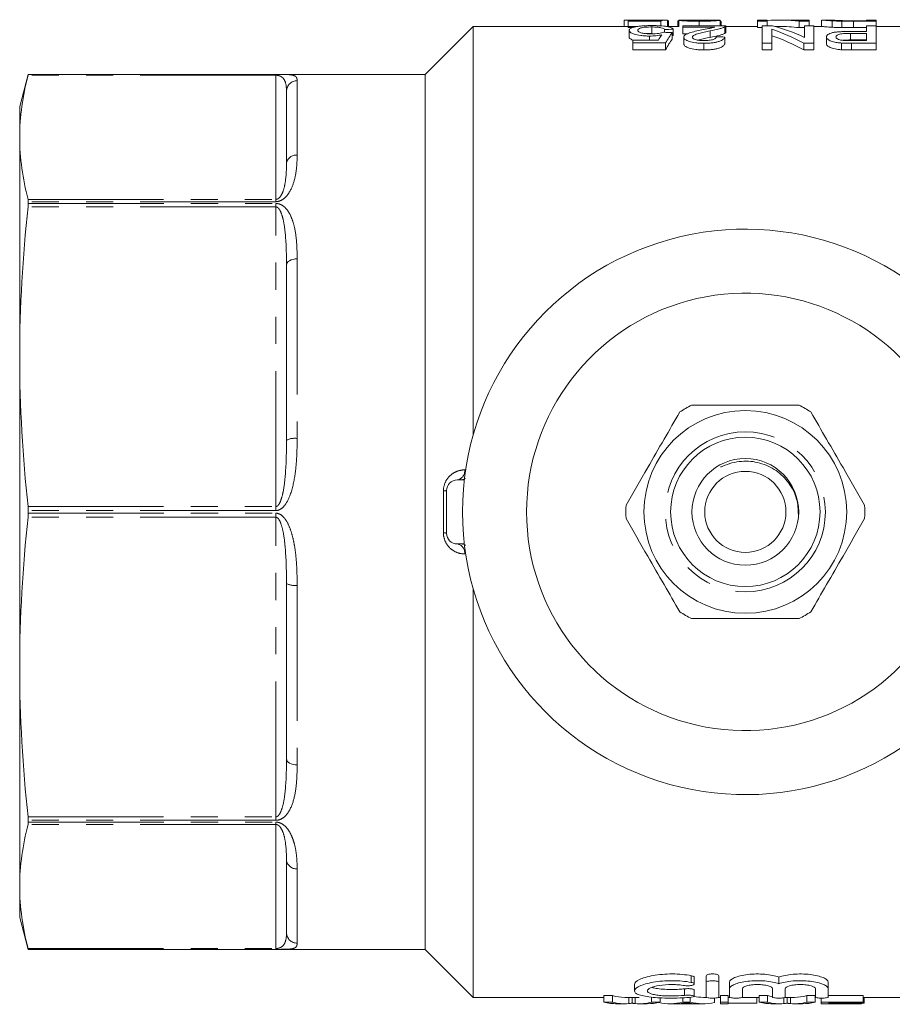
# Model space of a CAD drawing. Units: millimetres. Extents: x 136 to 270, y 87 to 264.
# Drawn here: x 136 to 177, y 88 to 134 of the extents above; entities that cross this region are included whole.
import ezdxf

# ---------------------------------------------------------------- set-up
doc = ezdxf.new("R2010")
doc.units = ezdxf.units.MM
doc.linetypes.add('PHANTOM', pattern=[12.7, 6.35, -1.27, 1.27, -1.27, 1.27, -1.27])

msp = doc.modelspace()

# ---------------------------------------------------------------- linework, layer by layer
at = {"color": 7, "linetype": 'Continuous', "lineweight": 15}
for p, q in [((157.659, 133.44), (155.409, 131.19)), ((164.919, 133.44), (157.659, 133.44)), ((157.659, 114.296), (157.659, 133.44)), ((164.739, 133.73), (164.739, 133.44)), ((166.111, 133.713), (164.919, 133.713)), ((164.919, 133.713), (164.919, 133.686)), ((164.919, 133.686), (166.444, 133.686)), ((164.919, 133.686), (164.919, 133.386)), ((165.123, 133.386), (164.919, 133.386)), ((165.534, 133.74), (164.935, 133.74)), ((165.691, 133.736), (165.691, 133.713)), ((166.025, 133.415), (166.025, 133.11)), ((166.719, 133.74), (166.045, 133.74)), ((166.444, 133.686), (166.444, 133.467)), ((167.297, 133.44), (166.719, 133.44)), ((166.758, 133.739), (166.758, 133.44)), ((166.803, 133.721), (166.803, 133.44)), ((167.252, 133.695), (167.297, 133.695)), ((167.252, 133.695), (167.252, 133.44)), ((167.297, 133.731), (167.297, 133.431)), ((167.476, 133.473), (167.476, 133.399)), ((169.496, 133.473), (167.476, 133.473)), ((167.476, 133.399), (168.974, 133.399)), ((167.476, 133.399), (167.476, 133.095)), ((167.994, 133.74), (167.497, 133.74)), ((168.242, 133.683), (168.242, 133.473)), ((169.226, 133.731), (169.226, 133.473)), ((169.231, 133.686), (169.231, 133.473)), ((169.271, 133.473), (169.271, 133.665)), ((169.456, 133.423), (169.456, 133.119)), ((169.496, 133.164), (169.496, 133.468)), ((170.976, 133.44), (169.496, 133.44)), ((171.425, 133.74), (170.976, 133.74)), ((170.976, 133.74), (170.976, 133.683)), ((170.976, 133.683), (171.425, 133.683)), ((170.976, 133.683), (170.976, 133.383)), ((171.201, 133.383), (170.976, 133.383)), ((171.201, 133.473), (171.201, 132.651)), ((171.675, 133.473), (171.201, 133.473)), ((171.425, 133.683), (171.425, 133.74)), ((171.425, 133.683), (171.425, 133.473)), ((171.987, 133.44), (171.795, 133.44)), ((172.545, 133.74), (171.987, 133.74)), ((172.925, 133.683), (172.925, 133.383)), ((172.925, 133.683), (173.399, 133.683)), ((173.175, 133.383), (172.925, 133.383)), ((173.399, 133.74), (172.951, 133.74)), ((172.951, 133.74), (172.951, 133.729)), ((173.175, 133.473), (173.175, 132.923)), ((173.624, 133.473), (173.175, 133.473)), ((173.399, 133.683), (173.399, 133.74)), ((173.399, 133.683), (173.399, 133.473)), ((173.624, 132.651), (173.624, 133.473)), ((173.99, 133.44), (173.624, 133.44)), ((173.983, 133.74), (173.983, 133.44)), ((174.437, 133.74), (173.989, 133.74)), ((174.47, 133.702), (174.47, 133.402)), ((174.924, 133.687), (174.924, 133.386)), ((176.092, 133.708), (175.466, 133.708)), ((175.475, 133.683), (175.475, 133.383)), ((175.475, 133.683), (176.54, 133.683)), ((176.092, 133.383), (175.475, 133.383)), ((176.54, 133.74), (176.092, 133.74)), ((176.092, 133.74), (176.092, 133.708)), ((176.092, 133.473), (176.092, 133.205)), ((176.54, 133.473), (176.092, 133.473)), ((176.54, 133.683), (176.54, 133.74)), ((176.54, 133.683), (176.54, 133.473)), ((176.54, 132.651), (176.54, 133.473)), ((178.909, 133.44), (176.54, 133.44)), ((164.963, 133.256), (164.963, 132.949)), ((165.916, 132.99), (165.916, 132.803)), ((166.624, 133.299), (166.624, 133.164)), ((166.983, 133.155), (166.983, 132.847)), ((167.028, 133.308), (167.028, 133.002)), ((167.707, 133.095), (167.476, 133.095)), ((167.521, 132.936), (167.521, 132.625)), ((168.757, 133.232), (168.757, 132.925)), ((169.451, 132.942), (169.451, 132.631)), ((171.649, 132.651), (171.649, 133.313)), ((174.207, 132.947), (174.207, 132.636)), ((176.092, 133.205), (175.325, 133.205)), ((175.341, 133.113), (176.092, 133.113)), ((175.341, 133.113), (175.341, 132.805)), ((176.092, 133.113), (176.092, 132.776)), ((165.143, 132.803), (165.143, 132.666)), ((166.336, 132.803), (165.143, 132.803)), ((165.143, 132.666), (166.669, 132.666)), ((165.143, 132.666), (165.143, 132.351)), ((166.669, 132.666), (166.669, 132.351)), ((168.466, 132.651), (168.466, 132.336)), ((171.201, 132.651), (171.649, 132.651)), ((171.201, 132.651), (171.201, 132.336)), ((171.649, 132.651), (171.649, 132.336)), ((173.15, 132.651), (173.624, 132.651)), ((173.15, 132.651), (173.15, 132.336)), ((173.624, 132.651), (173.624, 132.336)), ((174.922, 132.662), (174.922, 132.347)), ((176.092, 132.805), (175.341, 132.805)), ((176.092, 132.776), (175.349, 132.776)), ((175.387, 132.651), (176.54, 132.651)), ((175.387, 132.651), (175.387, 132.336)), ((176.54, 132.651), (176.54, 132.336)), ((166.669, 132.351), (165.143, 132.351)), ((171.649, 132.336), (171.201, 132.336)), ((173.624, 132.336), (173.15, 132.336)), ((176.54, 132.336), (175.387, 132.336)), ((136.811, 131.19), (136.409, 129.69)), ((148.395, 131.19), (136.811, 131.19)), ((136.811, 131.19), (136.811, 131.19)), ((148.411, 131.19), (148.395, 131.19)), ((148.434, 131.191), (148.409, 131.191)), ((155.409, 131.19), (148.411, 131.19)), ((155.409, 90.19), (155.409, 131.19)), ((148.909, 127.005), (148.909, 130.406)), ((136.409, 129.69), (136.409, 128.244)), ((136.409, 128.244), (136.409, 117.961)), ((136.811, 125.143), (136.811, 125.228)), ((148.909, 114.047), (148.909, 122.258)), ((136.409, 117.961), (136.409, 103.419)), ((157.245, 112.19), (156.909, 112.19)), ((156.409, 109.69), (156.409, 111.69)), ((136.811, 110.63), (136.811, 110.75)), ((157.245, 109.19), (156.909, 109.19)), ((148.909, 99.122), (148.909, 107.333)), ((157.659, 87.94), (157.659, 107.084)), ((136.409, 103.419), (136.409, 93.136)), ((136.811, 96.152), (136.811, 96.237)), ((148.909, 90.974), (148.909, 94.375)), ((136.409, 93.136), (136.409, 91.69)), ((136.409, 91.69), (136.811, 90.19)), ((136.811, 90.19), (148.395, 90.19)), ((136.811, 90.19), (136.811, 90.19)), ((148.395, 90.19), (148.411, 90.19)), ((148.411, 90.19), (155.409, 90.19)), ((155.409, 90.19), (157.659, 87.94)), ((168.016, 88.566), (168.016, 88.878)), ((168.573, 88.629), (168.573, 88.942)), ((168.573, 87.952), (168.573, 88.629)), ((169.173, 88.629), (169.173, 88.942)), ((169.173, 88.629), (169.173, 87.952)), ((169.673, 88.349), (169.673, 88.659)), ((171.981, 88.577), (171.981, 88.89)), ((174.29, 88.349), (174.29, 88.659)), ((165.211, 88.549), (165.211, 88.243)), ((168.016, 87.988), (168.016, 88.293)), ((169.673, 87.952), (169.673, 88.349)), ((170.273, 88.349), (170.273, 87.952)), ((171.681, 87.952), (171.681, 88.349)), ((172.281, 88.349), (172.281, 87.952)), ((173.69, 87.952), (173.69, 88.349)), ((174.29, 88.349), (174.29, 87.952)), ((157.659, 87.94), (163.785, 87.94)), ((163.785, 88.02), (164.179, 88.02)), ((163.785, 87.719), (163.785, 88.02)), ((164.179, 87.719), (163.785, 87.719)), ((164.179, 87.719), (164.179, 88.02)), ((164.759, 87.94), (165.437, 87.94)), ((164.944, 87.648), (164.944, 87.94)), ((165.099, 87.67), (165.099, 87.94)), ((165.251, 87.648), (165.251, 87.94)), ((166.018, 87.719), (166.018, 87.953)), ((166.412, 87.719), (166.018, 87.719)), ((166.354, 87.695), (166.354, 87.704)), ((166.412, 87.719), (166.412, 87.922)), ((167.487, 87.719), (167.487, 87.92)), ((167.826, 87.719), (167.487, 87.719)), ((167.826, 87.719), (167.826, 87.942)), ((168.442, 87.94), (168.586, 87.94)), ((168.96, 87.695), (168.96, 87.907)), ((169.16, 87.94), (169.249, 87.94)), ((169.249, 88.02), (169.608, 88.02)), ((169.249, 87.719), (169.249, 88.02)), ((169.608, 87.719), (169.249, 87.719)), ((169.249, 87.719), (169.249, 87.64)), ((169.608, 87.719), (169.608, 88.02)), ((169.608, 87.94), (169.686, 87.94)), ((169.608, 87.64), (169.608, 87.719)), ((170.954, 87.671), (169.608, 87.671)), ((170.26, 87.94), (171.055, 87.94)), ((170.954, 87.671), (170.954, 87.94)), ((171.055, 88.02), (171.448, 88.02)), ((171.055, 87.719), (171.055, 88.02)), ((171.448, 87.719), (171.055, 87.719)), ((171.448, 87.719), (171.448, 88.02)), ((172.213, 87.648), (172.213, 87.921)), ((172.269, 87.94), (172.706, 87.94)), ((172.368, 87.67), (172.368, 87.94)), ((172.521, 87.648), (172.521, 87.94)), ((173.288, 88.02), (173.681, 88.02)), ((173.288, 87.719), (173.288, 88.02)), ((173.681, 87.719), (173.288, 87.719)), ((173.681, 87.719), (173.681, 88.02)), ((173.961, 87.719), (173.961, 87.904)), ((175.935, 87.719), (173.961, 87.719)), ((173.961, 87.719), (173.961, 87.64)), ((174.29, 88.02), (175.935, 88.02)), ((174.32, 87.689), (175.935, 87.689)), ((174.32, 87.644), (174.32, 87.689)), ((175.845, 87.644), (175.845, 87.689)), ((175.98, 87.671), (175.845, 87.671)), ((175.935, 87.719), (175.935, 88.02)), ((175.935, 87.94), (178.909, 87.94)), ((175.935, 87.689), (175.935, 87.719)), ((175.98, 87.671), (175.98, 87.94)), ((164.411, 87.64), (164.759, 87.64)), ((165.437, 87.64), (165.811, 87.64)), ((166.871, 87.64), (167.211, 87.64)), ((168.067, 87.64), (167.246, 87.64)), ((168.102, 87.64), (168.442, 87.64)), ((169.249, 87.64), (169.608, 87.64)), ((171.681, 87.64), (172.028, 87.64)), ((172.706, 87.64), (173.08, 87.64)), ((173.961, 87.64), (174.32, 87.64)), ((175.845, 87.644), (174.32, 87.644)), ((174.32, 87.64), (175.845, 87.64)), ((175.845, 87.64), (175.845, 87.644))]:
    msp.add_line(p, q, dxfattribs=at)
at = {"color": 8, "linetype": 'PHANTOM', "lineweight": 0}
for p, q in [((148.409, 131.152), (136.801, 131.152)), ((136.811, 131.19), (148.409, 131.19)), ((148.409, 131.19), (148.409, 131.152)), ((148.409, 125.336), (148.409, 131.152)), ((149.409, 130.899), (149.409, 127.413)), ((136.801, 125.336), (148.409, 125.336)), ((148.409, 125.228), (136.811, 125.228)), ((136.811, 125.143), (148.409, 125.143)), ((148.409, 125.228), (148.409, 125.336)), ((148.409, 125.143), (148.409, 124.982)), ((148.409, 124.982), (136.801, 124.982)), ((148.409, 110.94), (148.409, 124.982)), ((149.409, 122.547), (149.409, 114.13)), ((157.263, 112.659), (157.328, 112.659)), ((156.263, 109.706), (156.263, 111.674)), ((136.801, 110.94), (148.409, 110.94)), ((148.409, 110.75), (136.811, 110.75)), ((148.409, 110.75), (148.409, 110.94)), ((148.409, 110.44), (136.801, 110.44)), ((136.811, 110.63), (148.409, 110.63)), ((148.409, 110.63), (148.409, 110.44)), ((148.409, 96.398), (148.409, 110.44)), ((149.409, 107.25), (149.409, 98.833)), ((136.801, 96.398), (148.409, 96.398)), ((148.409, 96.044), (136.801, 96.044)), ((148.409, 96.237), (136.811, 96.237)), ((136.811, 96.152), (148.409, 96.152)), ((148.409, 96.237), (148.409, 96.398)), ((148.409, 96.152), (148.409, 96.044)), ((148.409, 90.228), (148.409, 96.044)), ((149.409, 93.967), (149.409, 90.481)), ((136.801, 90.228), (148.409, 90.228)), ((148.409, 90.19), (136.811, 90.19)), ((148.409, 90.19), (148.409, 90.228)), ((167.873, 88.642), (167.873, 88.956)), ((167.56, 88.035), (167.56, 88.34))]:
    msp.add_line(p, q, dxfattribs=at)
at = {"color": 8, "linetype": 'PHANTOM', "lineweight": 0, "flags": 128}
for points in [[(149.409, 122.547), (149.312, 122.542), (149.218, 122.525), (149.132, 122.499), (149.056, 122.463), (148.994, 122.419), (148.947, 122.369), (148.919, 122.315), (148.909, 122.258)], [(149.409, 98.833), (149.312, 98.838), (149.218, 98.855), (149.132, 98.881), (149.056, 98.917), (148.994, 98.961), (148.947, 99.011), (148.919, 99.065), (148.909, 99.122)]]:
    msp.add_lwpolyline(points, dxfattribs=at)
at = {"color": 7, "linetype": 'Continuous', "lineweight": 15}
for radius in [4.75, 3.5, 2.5, 1.9]:
    msp.add_circle((170.409, 110.69), radius, dxfattribs=at)
at = {"color": 8, "linetype": 'PHANTOM', "lineweight": 0}
msp.add_circle((170.409, 110.69), 3.75, dxfattribs=at)
for centre, radius, start, end in [((149.406, 130.403), 0.496, 89.5938, 179.5876), ((149.368, 126.954), 0.461, 84.796, 173.6155), ((149.288, 113.323), 0.817, 81.4474, 117.6064), ((156.829, 112.618), 0.436, 280.6478, 5.3145), ((156.283, 112.158), 0.485, 267.6033, 285.0893), ((156.283, 109.222), 0.485, 74.9107, 92.3967), ((156.829, 108.762), 0.436, 354.6855, 79.3522), ((149.288, 108.057), 0.817, 242.3936, 278.5526), ((149.368, 94.426), 0.461, 186.3845, 275.204), ((149.406, 90.977), 0.496, 180.4124, 270.4062)]:
    msp.add_arc(centre, radius, start, end, dxfattribs=at)
at = {"color": 7, "linetype": 'Continuous', "lineweight": 15}
for centre, radius, start, end in [((170.409, 110.69), 13.25, 35.599, 324.401), ((170.409, 110.69), 10.25, 30.3921, 329.6079), ((170.409, 110.69), 5.6, 116.7655, 123.2345), ((170.409, 110.69), 5.6, 56.7655, 63.2345), ((156.909, 111.69), 0.5, 90, 180), ((170.409, 110.69), 5.6, 176.7655, 183.2345), ((170.409, 110.69), 5.6, 356.7655, 3.2345), ((156.909, 109.69), 0.5, 180, 270), ((170.409, 110.69), 5.6, 236.7655, 243.2345), ((170.409, 110.69), 5.6, 296.7655, 303.2345)]:
    msp.add_arc(centre, radius, start, end, dxfattribs=at)
for centre, major_axis, ratio, start_param, end_param in [((166.307, 110.69), (0, 23.05), 0.174787, 0.00933, 0.048679), ((166.719, 110.69), (0, 23.05), 0.175, 6.273443, 6.351365), ((163.574, 110.69), (207.45, 0), 0.111111, 1.543547, 1.545495), ((171.987, 110.69), (0, 23.05), 0.580733, 6.213054, 6.325213), ((169.643, 110.69), (0, 23.05), 0.580575, 6.016066, 6.13076), ((171.987, 110.69), (0, 22.75), 0.580733, 6.212128, 6.283185), ((172.545, 110.69), (0, 23.05), 0.580575, 6.252832, 6.283185), ((167.473, 110.69), (0, 23.05), 0.174787, 0.245391, 0.286155), ((120.542, 110.69), (207.45, 0), 0.111111, 1.345019, 1.347016), ((207.007, 110.69), (207.45, 0), 0.111111, 1.764726, 1.76671), ((167.886, 110.69), (0, 23.05), 0.175, 0.225777, 0.306509), ((115.337, 110.69), (207.45, 0), 0.111111, 1.306892, 1.308908), ((169.085, 110.69), (0, 23.05), 0.580733, 5.974633, 6.090402), ((169.085, 110.69), (0, 22.75), 0.580733, 5.970428, 6.087828), ((167.886, 110.69), (0, 22.75), 0.175, 0.228807, 0.310686), ((164.411, 110.69), (0, 23.05), 0.329127, 3.058978, 3.141593), ((164.759, 110.69), (0, 22.75), 0.304919, 3.057887, 3.141593), ((164.759, 110.69), (0, 23.05), 0.304919, 3.058978, 3.167909), ((165.437, 110.69), (0, 23.05), 0.305757, 3.115276, 3.224207), ((165.811, 110.69), (0, 23.05), 0.315905, 3.141593, 3.224207), ((166.871, 110.69), (0, 23.05), 0.323918, 3.072213, 3.224207), ((168.442, 110.69), (0, 23.05), 0.323918, 3.058978, 3.210972), ((168.442, 110.69), (0, 22.75), 0.323918, 3.079847, 3.141593), ((171.681, 110.69), (0, 23.05), 0.329127, 3.058978, 3.141593), ((172.028, 110.69), (0, 22.75), 0.304919, 3.057887, 3.091587), ((172.028, 110.69), (0, 23.05), 0.304919, 3.058978, 3.167909), ((172.706, 110.69), (0, 23.05), 0.305757, 3.115276, 3.224207), ((172.706, 110.69), (0, 22.75), 0.305757, 3.141593, 3.225299), ((173.08, 110.69), (0, 23.05), 0.315905, 3.141593, 3.224207), ((167.211, 110.69), (0, 23.05), 0.297455, 3.141593, 3.178343), ((168.102, 110.69), (0, 23.05), 0.29771, 3.106821, 3.141593)]:
    msp.add_ellipse(centre, major_axis=major_axis, ratio=ratio, start_param=start_param, end_param=end_param, dxfattribs=at)
for points, knots in [([(164.739, 133.73), (164.741, 133.734), (164.754, 133.737), (164.831, 133.74), (164.894, 133.74), (165.064, 133.739), (165.167, 133.738), (165.353, 133.737), (165.418, 133.736), (165.551, 133.736), (165.621, 133.736), (165.691, 133.736)], [0, 0, 0, 0, 0.25, 0.25, 0.5, 0.5, 0.75, 0.75, 0.875, 0.875, 1, 1, 1, 1]), ([(165.346, 133.437), (165.267, 133.438), (165.094, 133.439), (164.985, 133.44), (164.925, 133.44)], [0, 0, 0, 0, 0.454774, 1, 1, 1, 1]), ([(165.21, 133.411), (165.169, 133.401), (165.13, 133.39), (165.067, 133.366), (165.041, 133.354), (165.001, 133.328), (164.987, 133.314), (164.967, 133.285), (164.964, 133.271), (164.963, 133.256)], [0, 0, 0, 0, 0.25, 0.25, 0.5, 0.5, 0.75, 0.75, 1, 1, 1, 1]), ([(166.027, 133.48), (165.946, 133.479), (165.866, 133.478), (165.71, 133.473), (165.633, 133.469), (165.492, 133.457), (165.427, 133.45), (165.308, 133.432), (165.258, 133.422), (165.21, 133.411)], [0, 0, 0, 0, 0.25, 0.25, 0.5, 0.5, 0.75, 0.75, 1, 1, 1, 1]), ([(165.367, 133.261), (165.369, 133.281), (165.376, 133.301), (165.422, 133.338), (165.461, 133.355), (165.573, 133.384), (165.647, 133.397), (165.78, 133.408), (165.828, 133.411), (165.925, 133.414), (165.975, 133.414), (166.025, 133.415)], [0, 0, 0, 0, 0.25, 0.25, 0.5, 0.5, 0.75, 0.75, 0.875, 0.875, 1, 1, 1, 1]), ([(165.797, 133.74), (165.711, 133.74), (165.619, 133.74), (165.54, 133.74), (165.534, 133.74)], [0, 0, 0, 0, 0.9284182, 1, 1, 1, 1]), ([(165.691, 133.736), (165.745, 133.736), (165.798, 133.736), (165.902, 133.736), (165.953, 133.736), (166.05, 133.737), (166.097, 133.738), (166.186, 133.738), (166.228, 133.739), (166.27, 133.739)], [0, 0, 0, 0, 0.25, 0.25, 0.5, 0.5, 0.75, 0.75, 1, 1, 1, 1]), ([(166.045, 133.74), (166.039, 133.74), (165.979, 133.74), (165.889, 133.74), (165.812, 133.74), (165.797, 133.74)], [0, 0, 0, 0, 0.081324, 0.818346, 1, 1, 1, 1]), ([(166.025, 133.415), (166.066, 133.414), (166.106, 133.414), (166.185, 133.412), (166.225, 133.41), (166.338, 133.402), (166.403, 133.393), (166.505, 133.371), (166.542, 133.358), (166.595, 133.33), (166.612, 133.315), (166.624, 133.299)], [0, 0, 0, 0, 0.125, 0.125, 0.25, 0.25, 0.5, 0.5, 0.75, 0.75, 1, 1, 1, 1]), ([(167.028, 133.308), (167.021, 133.32), (167.013, 133.333), (166.985, 133.356), (166.967, 133.367), (166.896, 133.4), (166.827, 133.419), (166.646, 133.45), (166.537, 133.462), (166.353, 133.473), (166.289, 133.475), (166.16, 133.479), (166.093, 133.479), (166.027, 133.48)], [0, 0, 0, 0, 0.125, 0.125, 0.25, 0.25, 0.5, 0.5, 0.75, 0.75, 0.875, 0.875, 1, 1, 1, 1]), ([(167.497, 133.739), (167.432, 133.739), (167.314, 133.739), (167.302, 133.733), (167.297, 133.731)], [0, 0, 0, 0, 0.55847, 1, 1, 1, 1]), ([(167.297, 133.731), (167.298, 133.729), (167.302, 133.727), (167.321, 133.723), (167.336, 133.72), (167.402, 133.712), (167.47, 133.706), (167.642, 133.695), (167.75, 133.691), (167.927, 133.686), (167.989, 133.685), (168.115, 133.684), (168.178, 133.683), (168.242, 133.683)], [0, 0, 0, 0, 0.125, 0.125, 0.25, 0.25, 0.5, 0.5, 0.75, 0.75, 0.875, 0.875, 1, 1, 1, 1]), ([(167.701, 133.731), (167.704, 133.733), (167.709, 133.734), (167.742, 133.737), (167.765, 133.738), (167.85, 133.74), (167.926, 133.74), (168.169, 133.74), (168.35, 133.737), (168.533, 133.733)], [0, 0, 0, 0, 0.125, 0.125, 0.25, 0.25, 0.5, 0.5, 1, 1, 1, 1]), ([(168.25, 133.708), (168.177, 133.708), (168.105, 133.709), (167.967, 133.711), (167.905, 133.714), (167.805, 133.719), (167.763, 133.721), (167.712, 133.726), (167.702, 133.729), (167.701, 133.731)], [0, 0, 0, 0, 0.25, 0.25, 0.5, 0.5, 0.75, 0.75, 1, 1, 1, 1]), ([(168.242, 133.683), (168.307, 133.683), (168.372, 133.684), (168.499, 133.685), (168.562, 133.686), (168.686, 133.689), (168.744, 133.691), (168.853, 133.695), (168.904, 133.698), (169.039, 133.706), (169.104, 133.712), (169.17, 133.721), (169.187, 133.723), (169.213, 133.728), (169.22, 133.73), (169.226, 133.731)], [0, 0, 0, 0, 0.125, 0.125, 0.25, 0.25, 0.375, 0.375, 0.5, 0.5, 0.75, 0.75, 0.875, 0.875, 1, 1, 1, 1]), ([(168.822, 133.733), (168.821, 133.731), (168.813, 133.728), (168.767, 133.723), (168.731, 133.72), (168.626, 133.714), (168.56, 133.712), (168.413, 133.709), (168.331, 133.708), (168.25, 133.708)], [0, 0, 0, 0, 0.25, 0.25, 0.5, 0.5, 0.75, 0.75, 1, 1, 1, 1]), ([(168.974, 133.399), (168.935, 133.388), (168.894, 133.377), (168.799, 133.357), (168.747, 133.347), (168.588, 133.317), (168.48, 133.297), (168.372, 133.277)], [0, 0, 0, 0, 0.25, 0.25, 0.5, 0.5, 1, 1, 1, 1]), ([(168.533, 133.733), (168.611, 133.731), (168.7, 133.729), (168.777, 133.726), (168.787, 133.725)], [0, 0, 0, 0, 0.87038, 1, 1, 1, 1]), ([(168.757, 133.232), (168.911, 133.262), (169.06, 133.292), (169.244, 133.34), (169.297, 133.356), (169.366, 133.381), (169.388, 133.389), (169.425, 133.406), (169.44, 133.414), (169.456, 133.423)], [0, 0, 0, 0, 0.5, 0.5, 0.75, 0.75, 0.875, 0.875, 1, 1, 1, 1]), ([(169.231, 133.686), (169.238, 133.684), (169.251, 133.681), (169.265, 133.675), (169.271, 133.67), (169.271, 133.667), (169.271, 133.665)], [0, 0, 0, 0, 0.27763, 0.555487, 0.832705, 1, 1, 1, 1]), ([(169.456, 133.423), (169.469, 133.431), (169.481, 133.44), (169.495, 133.456), (169.496, 133.465), (169.496, 133.473)], [0, 0, 0, 0, 0.5, 0.5, 1, 1, 1, 1]), ([(173.989, 133.739), (173.993, 133.739), (174, 133.739), (174.085, 133.73), (174.246, 133.716), (174.423, 133.705), (174.47, 133.702)], [0, 0, 0, 0, 0.190497, 0.461339, 0.856914, 1, 1, 1, 1]), ([(174.47, 133.402), (174.366, 133.409), (174.124, 133.424), (174.007, 133.439), (173.994, 133.439), (173.99, 133.439)], [0, 0, 0, 0, 0.3418035, 0.7924708, 1, 1, 1, 1]), ([(174.957, 133.712), (174.883, 133.714), (174.71, 133.72), (174.523, 133.732), (174.446, 133.739), (174.439, 133.739), (174.437, 133.739)], [0, 0, 0, 0, 0.199303, 0.46857, 0.828861, 1, 1, 1, 1]), ([(174.47, 133.702), (174.503, 133.701), (174.535, 133.699), (174.605, 133.696), (174.642, 133.694), (174.719, 133.692), (174.759, 133.691), (174.84, 133.688), (174.882, 133.688), (174.924, 133.687)], [0, 0, 0, 0, 0.25, 0.25, 0.5, 0.5, 0.75, 0.75, 1, 1, 1, 1]), ([(174.924, 133.386), (174.882, 133.387), (174.839, 133.388), (174.758, 133.39), (174.718, 133.391), (174.641, 133.394), (174.604, 133.395), (174.535, 133.399), (174.503, 133.4), (174.47, 133.402)], [0, 0, 0, 0, 0.25, 0.25, 0.5, 0.5, 0.75, 0.75, 1, 1, 1, 1]), ([(164.963, 133.256), (164.966, 133.227), (164.978, 133.198), (165.054, 133.139), (165.115, 133.109), (165.283, 133.056), (165.386, 133.032), (165.572, 133.006), (165.637, 133), (165.773, 132.992), (165.845, 132.99), (165.916, 132.99)], [0, 0, 0, 0, 0.25, 0.25, 0.5, 0.5, 0.75, 0.75, 0.875, 0.875, 1, 1, 1, 1]), ([(165.129, 132.799), (165.069, 132.823), (165.027, 132.848), (164.975, 132.899), (164.965, 132.925), (164.963, 132.949)], [0, 0, 0, 0, 0.5, 0.5, 1, 1, 1, 1]), ([(166.021, 133.091), (165.973, 133.092), (165.925, 133.092), (165.831, 133.096), (165.783, 133.099), (165.65, 133.112), (165.573, 133.126), (165.46, 133.162), (165.421, 133.181), (165.376, 133.222), (165.369, 133.242), (165.367, 133.261)], [0, 0, 0, 0, 0.125, 0.125, 0.25, 0.25, 0.5, 0.5, 0.75, 0.75, 1, 1, 1, 1]), ([(166.025, 133.11), (165.932, 133.11), (165.838, 133.11), (165.764, 133.102), (165.763, 133.102)], [0, 0, 0, 0, 0.991778, 1, 1, 1, 1]), ([(165.916, 132.99), (165.969, 132.99), (166.022, 132.991), (166.127, 132.997), (166.178, 133.001), (166.275, 133.012), (166.322, 133.018), (166.411, 133.033), (166.453, 133.041), (166.494, 133.049)], [0, 0, 0, 0, 0.25, 0.25, 0.5, 0.5, 0.75, 0.75, 1, 1, 1, 1]), ([(166.579, 133.165), (166.549, 133.155), (166.517, 133.144), (166.439, 133.126), (166.395, 133.117), (166.299, 133.104), (166.246, 133.099), (166.135, 133.093), (166.078, 133.092), (166.021, 133.091)], [0, 0, 0, 0, 0.25, 0.25, 0.5, 0.5, 0.75, 0.75, 1, 1, 1, 1]), ([(168.372, 133.277), (168.267, 133.256), (168.164, 133.235), (167.966, 133.189), (167.87, 133.164), (167.709, 133.109), (167.639, 133.079), (167.568, 133.028), (167.551, 133.01), (167.527, 132.974), (167.523, 132.956), (167.521, 132.936)], [0, 0, 0, 0, 0.25, 0.25, 0.5, 0.5, 0.75, 0.75, 0.875, 0.875, 1, 1, 1, 1]), ([(167.521, 132.936), (167.523, 132.919), (167.526, 132.902), (167.545, 132.868), (167.559, 132.851), (167.622, 132.8), (167.688, 132.767), (167.859, 132.71), (167.965, 132.687), (168.146, 132.665), (168.208, 132.66), (168.336, 132.653), (168.401, 132.652), (168.466, 132.651)], [0, 0, 0, 0, 0.125, 0.125, 0.25, 0.25, 0.5, 0.5, 0.75, 0.75, 0.875, 0.875, 1, 1, 1, 1]), ([(167.925, 132.937), (167.928, 132.954), (167.933, 132.97), (167.965, 133.002), (167.988, 133.017), (168.071, 133.06), (168.147, 133.085), (168.309, 133.131), (168.396, 133.153), (168.574, 133.194), (168.665, 133.213), (168.757, 133.232)], [0, 0, 0, 0, 0.125, 0.125, 0.25, 0.25, 0.5, 0.5, 0.75, 0.75, 1, 1, 1, 1]), ([(168.475, 132.776), (168.4, 132.777), (168.326, 132.78), (168.187, 132.796), (168.125, 132.809), (168.026, 132.841), (167.985, 132.859), (167.936, 132.897), (167.926, 132.917), (167.925, 132.937)], [0, 0, 0, 0, 0.25, 0.25, 0.5, 0.5, 0.75, 0.75, 1, 1, 1, 1]), ([(168.757, 132.925), (168.575, 132.89), (168.378, 132.851), (168.229, 132.798), (168.218, 132.794)], [0, 0, 0, 0, 0.927442, 1, 1, 1, 1]), ([(168.466, 132.651), (168.533, 132.652), (168.599, 132.653), (168.729, 132.659), (168.793, 132.664), (168.918, 132.679), (168.976, 132.688), (169.086, 132.711), (169.136, 132.724), (169.269, 132.767), (169.332, 132.802), (169.396, 132.854), (169.413, 132.872), (169.437, 132.907), (169.444, 132.925), (169.451, 132.942)], [0, 0, 0, 0, 0.125, 0.125, 0.25, 0.25, 0.375, 0.375, 0.5, 0.5, 0.75, 0.75, 0.875, 0.875, 1, 1, 1, 1]), ([(169.047, 132.954), (169.045, 132.933), (169.038, 132.912), (168.994, 132.87), (168.959, 132.849), (168.856, 132.813), (168.789, 132.799), (168.64, 132.78), (168.557, 132.777), (168.475, 132.776)], [0, 0, 0, 0, 0.25, 0.25, 0.5, 0.5, 0.75, 0.75, 1, 1, 1, 1]), ([(169.456, 133.119), (169.44, 133.11), (169.425, 133.102), (169.388, 133.085), (169.367, 133.076), (169.297, 133.051), (169.244, 133.034), (169.06, 132.985), (168.911, 132.955), (168.757, 132.925)], [0, 0, 0, 0, 0.125, 0.125, 0.25, 0.25, 0.5, 0.5, 1, 1, 1, 1]), ([(169.494, 133.164), (169.493, 133.158), (169.493, 133.147), (169.476, 133.132), (169.462, 133.123), (169.456, 133.119)], [0, 0, 0, 0, 0.438146, 0.718265, 1, 1, 1, 1]), ([(175.325, 133.205), (175.251, 133.205), (175.176, 133.205), (175.028, 133.201), (174.955, 133.199), (174.81, 133.19), (174.74, 133.185), (174.607, 133.17), (174.546, 133.16), (174.444, 133.136), (174.401, 133.121), (174.327, 133.091), (174.297, 133.075), (174.25, 133.041), (174.234, 133.023), (174.212, 132.986), (174.208, 132.967), (174.207, 132.947)], [0, 0, 0, 0, 0.125, 0.125, 0.25, 0.25, 0.375, 0.375, 0.5, 0.5, 0.625, 0.625, 0.75, 0.75, 0.875, 0.875, 1, 1, 1, 1]), ([(174.207, 132.947), (174.208, 132.932), (174.21, 132.917), (174.223, 132.888), (174.233, 132.873), (174.275, 132.829), (174.318, 132.798), (174.434, 132.743), (174.513, 132.718), (174.654, 132.69), (174.706, 132.682), (174.811, 132.67), (174.867, 132.666), (174.922, 132.662)], [0, 0, 0, 0, 0.125, 0.125, 0.25, 0.25, 0.5, 0.5, 0.75, 0.75, 0.875, 0.875, 1, 1, 1, 1]), ([(174.656, 132.951), (174.657, 132.975), (174.665, 132.998), (174.719, 133.041), (174.764, 133.062), (174.862, 133.084), (174.9, 133.09), (174.981, 133.1), (175.024, 133.103), (175.158, 133.111), (175.249, 133.113), (175.341, 133.113)], [0, 0, 0, 0, 0.25, 0.25, 0.5, 0.5, 0.625, 0.625, 0.75, 0.75, 1, 1, 1, 1]), ([(174.99, 132.785), (174.962, 132.789), (174.933, 132.792), (174.882, 132.801), (174.858, 132.807), (174.792, 132.825), (174.758, 132.84), (174.703, 132.87), (174.685, 132.886), (174.66, 132.919), (174.657, 132.935), (174.656, 132.951)], [0, 0, 0, 0, 0.125, 0.125, 0.25, 0.25, 0.5, 0.5, 0.75, 0.75, 1, 1, 1, 1]), ([(168.466, 132.336), (168.401, 132.337), (168.337, 132.338), (168.21, 132.345), (168.147, 132.35), (167.966, 132.372), (167.859, 132.396), (167.689, 132.454), (167.623, 132.487), (167.56, 132.538), (167.545, 132.556), (167.526, 132.591), (167.523, 132.608), (167.521, 132.625)], [0, 0, 0, 0, 0.125, 0.125, 0.25, 0.25, 0.5, 0.5, 0.75, 0.75, 0.875, 0.875, 1, 1, 1, 1]), ([(169.451, 132.631), (169.444, 132.614), (169.437, 132.596), (169.413, 132.56), (169.396, 132.543), (169.333, 132.49), (169.271, 132.455), (169.138, 132.411), (169.089, 132.397), (168.98, 132.374), (168.92, 132.365), (168.797, 132.35), (168.732, 132.345), (168.6, 132.338), (168.533, 132.337), (168.466, 132.336)], [0, 0, 0, 0, 0.125, 0.125, 0.25, 0.25, 0.5, 0.5, 0.625, 0.625, 0.75, 0.75, 0.875, 0.875, 1, 1, 1, 1]), ([(174.922, 132.347), (174.867, 132.351), (174.812, 132.355), (174.708, 132.367), (174.658, 132.375), (174.515, 132.403), (174.437, 132.428), (174.319, 132.485), (174.276, 132.515), (174.234, 132.561), (174.223, 132.576), (174.21, 132.606), (174.208, 132.621), (174.207, 132.636)], [0, 0, 0, 0, 0.125, 0.125, 0.25, 0.25, 0.5, 0.5, 0.75, 0.75, 0.875, 0.875, 1, 1, 1, 1]), ([(174.922, 132.662), (174.96, 132.66), (174.999, 132.658), (175.038, 132.656), (175.076, 132.655), (175.115, 132.654), (175.154, 132.653), (175.232, 132.652), (175.309, 132.652), (175.387, 132.651)], [0, 0, 0, 0, 0.0001168508, 0.0001168508, 0.0001168508, 0.0002336472, 0.0002336472, 0.0002336472, 0.0004666812, 0.0004666812, 0.0004666812, 0.0004666812]), ([(175.341, 132.805), (175.232, 132.804), (175.103, 132.804), (174.991, 132.791), (174.973, 132.788)], [0, 0, 0, 0, 0.841065, 1, 1, 1, 1]), ([(148.409, 131.19), (148.456, 131.19), (148.562, 131.19), (148.713, 131.19), (148.789, 131.188), (148.829, 131.187)], [0, 0, 0, 0, 0.273243, 0.612222, 1, 1, 1, 1]), ([(167.34, 115.374), (167.095, 114.95), (166.6, 114.093), (165.743, 112.608), (165.155, 111.589), (164.818, 111.006)], [0, 0, 0, 0, 0.294848, 0.596544, 1, 1, 1, 1]), ([(167.887, 115.69), (168.018, 115.69), (168.62, 115.69), (169.729, 115.69), (171.306, 115.69), (172.363, 115.69), (172.931, 115.69)], [0, 0, 0, 0, 0.07896, 0.365174, 0.658395, 1, 1, 1, 1]), ([(173.479, 115.374), (173.723, 114.95), (174.218, 114.093), (175.076, 112.608), (175.664, 111.589), (176, 111.006)], [0, 0, 0, 0, 0.294848, 0.596544, 1, 1, 1, 1]), ([(172.895, 110.557), (172.884, 110.806), (172.859, 111.336), (172.473, 112.069), (171.874, 112.666), (171.093, 113.029), (170.364, 113.096), (169.783, 112.996), (169.473, 112.884), (169.301, 112.813), (169.262, 112.799), (169.248, 112.795), (169.245, 112.794)], [0, 0, 0, 0, 0.1447879, 0.30733, 0.4695988, 0.6327948, 0.8000243, 0.8885864, 0.9755143, 0.9916192, 0.9979927, 1, 1, 1, 1]), ([(157.299, 112.251), (157.272, 112.239), (157.176, 112.194), (157.068, 112.192), (156.991, 112.19)], [0, 0, 0, 0, 0.279591, 1, 1, 1, 1]), ([(167.34, 106.006), (167.095, 106.43), (166.6, 107.287), (165.743, 108.772), (165.155, 109.791), (164.818, 110.374)], [0, 0, 0, 0, 0.294848, 0.596544, 1, 1, 1, 1]), ([(173.479, 106.006), (173.723, 106.43), (174.218, 107.287), (175.076, 108.772), (175.664, 109.791), (176, 110.374)], [0, 0, 0, 0, 0.294848, 0.596544, 1, 1, 1, 1]), ([(156.991, 109.19), (157.099, 109.188), (157.213, 109.186), (157.31, 109.133), (157.315, 109.13)], [0, 0, 0, 0, 0.9515565, 1, 1, 1, 1]), ([(167.887, 105.69), (168.018, 105.69), (168.62, 105.69), (169.729, 105.69), (171.306, 105.69), (172.363, 105.69), (172.931, 105.69)], [0, 0, 0, 0, 0.07896, 0.365174, 0.658395, 1, 1, 1, 1]), ([(167.873, 87.945), (167.738, 87.931), (167.596, 87.921), (167.296, 87.908), (167.14, 87.904), (166.829, 87.904), (166.67, 87.907), (166.37, 87.919), (166.223, 87.928), (165.819, 87.966), (165.593, 88.005), (165.365, 88.082), (165.306, 88.111), (165.229, 88.174), (165.21, 88.208), (165.212, 88.279), (165.233, 88.316), (165.314, 88.391), (165.372, 88.428), (165.525, 88.5), (165.619, 88.535), (165.835, 88.598), (165.959, 88.627), (166.226, 88.673), (166.371, 88.692), (166.673, 88.717), (166.827, 88.723), (167.142, 88.721), (167.296, 88.714), (167.595, 88.687), (167.74, 88.667), (167.873, 88.642)], [0, 0, 0, 0, 0.0625, 0.0625, 0.125, 0.125, 0.1875, 0.1875, 0.25, 0.25, 0.375, 0.375, 0.4375, 0.4375, 0.5, 0.5, 0.5625, 0.5625, 0.625, 0.625, 0.6875, 0.6875, 0.75, 0.75, 0.8125, 0.8125, 0.875, 0.875, 0.9375, 0.9375, 1, 1, 1, 1]), ([(167.873, 88.956), (167.741, 88.981), (167.598, 89.001), (167.297, 89.029), (167.143, 89.036), (166.828, 89.038), (166.671, 89.031), (166.37, 89.006), (166.223, 88.987), (165.956, 88.939), (165.831, 88.91), (165.615, 88.846), (165.521, 88.811), (165.292, 88.7), (165.211, 88.622), (165.211, 88.549)], [0, 0, 0, 0, 0.125, 0.125, 0.25, 0.25, 0.375, 0.375, 0.5, 0.5, 0.625, 0.625, 0.75, 0.75, 1, 1, 1, 1]), ([(167.873, 88.642), (167.941, 88.63), (167.989, 88.609), (168.026, 88.565), (168.014, 88.541), (167.936, 88.503), (167.869, 88.488), (167.714, 88.477), (167.628, 88.481), (167.56, 88.492)], [0, 0, 0, 0, 0.25, 0.25, 0.5, 0.5, 0.75, 0.75, 1, 1, 1, 1]), ([(168.012, 88.878), (168.012, 88.886), (168.012, 88.903), (167.97, 88.929), (167.916, 88.947), (167.879, 88.955), (167.873, 88.956)], [0, 0, 0, 0, 0.234511, 0.581642, 0.92358, 1, 1, 1, 1]), ([(169.173, 88.942), (169.173, 88.966), (169.142, 88.99), (169.033, 89.026), (168.954, 89.037), (168.793, 89.037), (168.713, 89.026), (168.603, 88.99), (168.573, 88.966), (168.573, 88.942)], [0, 0, 0, 0, 0.25, 0.25, 0.5, 0.5, 0.75, 0.75, 1, 1, 1, 1]), ([(168.573, 88.629), (168.573, 88.652), (168.603, 88.676), (168.713, 88.711), (168.792, 88.722), (168.952, 88.722), (169.031, 88.711), (169.142, 88.676), (169.173, 88.652), (169.173, 88.629)], [0, 0, 0, 0, 0.25, 0.25, 0.5, 0.5, 0.75, 0.75, 1, 1, 1, 1]), ([(171.981, 88.89), (171.814, 88.951), (171.581, 88.999), (171.058, 89.045), (170.778, 89.041), (170.269, 88.981), (170.053, 88.927), (169.753, 88.799), (169.673, 88.727), (169.673, 88.659)], [0, 0, 0, 0, 0.25, 0.25, 0.5, 0.5, 0.75, 0.75, 1, 1, 1, 1]), ([(169.673, 88.349), (169.673, 88.383), (169.692, 88.417), (169.77, 88.485), (169.828, 88.519), (169.976, 88.582), (170.068, 88.611), (170.276, 88.66), (170.396, 88.681), (170.646, 88.711), (170.781, 88.719), (171.05, 88.723), (171.188, 88.719), (171.447, 88.697), (171.572, 88.679), (171.796, 88.635), (171.896, 88.608), (171.981, 88.577)], [0, 0, 0, 0, 0.125, 0.125, 0.25, 0.25, 0.375, 0.375, 0.5, 0.5, 0.625, 0.625, 0.75, 0.75, 0.875, 0.875, 1, 1, 1, 1]), ([(174.29, 88.659), (174.29, 88.693), (174.27, 88.728), (174.192, 88.797), (174.135, 88.831), (173.985, 88.895), (173.895, 88.924), (173.685, 88.975), (173.568, 88.996), (173.19, 89.04), (172.905, 89.045), (172.515, 89.011), (172.39, 88.993), (172.166, 88.948), (172.065, 88.921), (171.981, 88.89)], [0, 0, 0, 0, 0.125, 0.125, 0.25, 0.25, 0.375, 0.375, 0.5, 0.5, 0.75, 0.75, 0.875, 0.875, 1, 1, 1, 1]), ([(171.981, 88.577), (172.066, 88.608), (172.165, 88.634), (172.39, 88.679), (172.513, 88.696), (172.903, 88.73), (173.187, 88.725), (173.691, 88.667), (173.91, 88.613), (174.134, 88.519), (174.192, 88.485), (174.27, 88.418), (174.29, 88.383), (174.29, 88.349)], [0, 0, 0, 0, 0.125, 0.125, 0.25, 0.25, 0.5, 0.5, 0.75, 0.75, 0.875, 0.875, 1, 1, 1, 1]), ([(167.56, 88.492), (167.473, 88.507), (167.38, 88.519), (167.183, 88.535), (167.08, 88.54), (166.774, 88.541), (166.567, 88.525), (166.214, 88.469), (166.067, 88.428), (165.866, 88.338), (165.812, 88.289), (165.811, 88.219), (165.823, 88.196), (165.874, 88.154), (165.912, 88.134), (166.013, 88.098), (166.074, 88.081), (166.217, 88.053), (166.3, 88.041), (166.476, 88.022), (166.572, 88.015), (166.77, 88.006), (166.872, 88.004), (167.182, 88.004), (167.384, 88.015), (167.56, 88.035)], [0, 0, 0, 0, 0.0625, 0.0625, 0.125, 0.125, 0.25, 0.25, 0.375, 0.375, 0.5, 0.5, 0.5625, 0.5625, 0.625, 0.625, 0.6875, 0.6875, 0.75, 0.75, 0.8125, 0.8125, 0.875, 0.875, 1, 1, 1, 1]), ([(167.56, 88.34), (167.476, 88.332), (167.278, 88.313), (166.922, 88.305), (166.545, 88.319), (166.228, 88.352), (166.092, 88.388), (166.033, 88.404)], [0, 0, 0, 0, 0.164444, 0.386776, 0.607417, 0.828177, 1, 1, 1, 1]), ([(168.013, 88.293), (168.012, 88.297), (168.012, 88.307), (167.972, 88.323), (167.902, 88.337), (167.81, 88.347), (167.709, 88.349), (167.623, 88.346), (167.577, 88.342), (167.56, 88.34)], [0, 0, 0, 0, 0.111145, 0.274278, 0.436632, 0.596698, 0.754035, 0.909611, 1, 1, 1, 1]), ([(171.681, 88.349), (171.681, 88.373), (171.664, 88.396), (171.594, 88.441), (171.544, 88.462), (171.415, 88.499), (171.336, 88.514), (171.165, 88.535), (171.071, 88.54), (170.884, 88.54), (170.79, 88.535), (170.618, 88.514), (170.54, 88.499), (170.345, 88.444), (170.273, 88.396), (170.273, 88.349)], [0, 0, 0, 0, 0.125, 0.125, 0.25, 0.25, 0.375, 0.375, 0.5, 0.5, 0.625, 0.625, 0.75, 0.75, 1, 1, 1, 1]), ([(173.69, 88.349), (173.69, 88.373), (173.672, 88.396), (173.603, 88.441), (173.552, 88.462), (173.423, 88.499), (173.345, 88.514), (173.174, 88.535), (173.08, 88.54), (172.893, 88.54), (172.799, 88.535), (172.627, 88.514), (172.549, 88.499), (172.353, 88.444), (172.281, 88.396), (172.281, 88.349)], [0, 0, 0, 0, 0.125, 0.125, 0.25, 0.25, 0.375, 0.375, 0.5, 0.5, 0.625, 0.625, 0.75, 0.75, 1, 1, 1, 1]), ([(165.099, 87.67), (165.076, 87.665), (165.052, 87.661), (165.026, 87.657), (165.013, 87.655), (164.999, 87.654), (164.985, 87.652), (164.972, 87.651), (164.958, 87.649), (164.944, 87.648)], [0, 0, 0, 0, 0.0002930632, 0.0002930632, 0.0002930632, 0.0004397234, 0.0004397234, 0.0004397234, 0.0005864076, 0.0005864076, 0.0005864076, 0.0005864076]), ([(165.251, 87.648), (165.224, 87.65), (165.196, 87.653), (165.17, 87.657), (165.158, 87.659), (165.146, 87.661), (165.134, 87.663), (165.122, 87.665), (165.11, 87.667), (165.099, 87.67)], [0, 0, 0, 0, 0.0002928154, 0.0002928154, 0.0002928154, 0.000439332, 0.000439332, 0.000439332, 0.0005858796, 0.0005858796, 0.0005858796, 0.0005858796]), ([(167.463, 87.656), (167.479, 87.658), (167.495, 87.66), (167.511, 87.662), (167.536, 87.666), (167.56, 87.67), (167.584, 87.674), (167.608, 87.679), (167.632, 87.683), (167.656, 87.689)], [0, 0, 0, 0, 0.0001700576, 0.0001700576, 0.0001700576, 0.0004251712, 0.0004251712, 0.0004251712, 0.0006803115, 0.0006803115, 0.0006803115, 0.0006803115]), ([(167.56, 88.035), (167.628, 88.042), (167.712, 88.045), (167.865, 88.038), (167.933, 88.028), (168.014, 88.004), (168.026, 87.989), (167.989, 87.963), (167.94, 87.951), (167.873, 87.945)], [0, 0, 0, 0, 0.25, 0.25, 0.5, 0.5, 0.75, 0.75, 1, 1, 1, 1]), ([(167.656, 87.689), (167.69, 87.681), (167.725, 87.674), (167.759, 87.669), (167.776, 87.666), (167.794, 87.663), (167.811, 87.661), (167.829, 87.658), (167.846, 87.656), (167.863, 87.654)], [0, 0, 0, 0, 0.0003638649, 0.0003638649, 0.0003638649, 0.0005458348, 0.0005458348, 0.0005458348, 0.0007278129, 0.0007278129, 0.0007278129, 0.0007278129]), ([(169.173, 87.952), (169.173, 87.939), (169.141, 87.926), (169.03, 87.909), (168.951, 87.904), (168.794, 87.904), (168.716, 87.909), (168.604, 87.927), (168.573, 87.939), (168.573, 87.952)], [0, 0, 0, 0, 0.25, 0.25, 0.5, 0.5, 0.75, 0.75, 1, 1, 1, 1]), ([(170.273, 87.952), (170.273, 87.939), (170.241, 87.926), (170.13, 87.909), (170.051, 87.904), (169.894, 87.904), (169.816, 87.909), (169.704, 87.927), (169.673, 87.939), (169.673, 87.952)], [0, 0, 0, 0, 0.25, 0.25, 0.5, 0.5, 0.75, 0.75, 1, 1, 1, 1]), ([(172.281, 87.952), (172.281, 87.939), (172.249, 87.926), (172.139, 87.909), (172.06, 87.904), (171.903, 87.904), (171.824, 87.909), (171.713, 87.927), (171.681, 87.939), (171.681, 87.952)], [0, 0, 0, 0, 0.25, 0.25, 0.5, 0.5, 0.75, 0.75, 1, 1, 1, 1]), ([(172.368, 87.67), (172.345, 87.665), (172.321, 87.661), (172.295, 87.657), (172.282, 87.655), (172.268, 87.654), (172.255, 87.652), (172.241, 87.651), (172.227, 87.649), (172.213, 87.648)], [0, 0, 0, 0, 0.0002930632, 0.0002930632, 0.0002930632, 0.0004397234, 0.0004397234, 0.0004397234, 0.0005864076, 0.0005864076, 0.0005864076, 0.0005864076]), ([(172.521, 87.648), (172.493, 87.65), (172.465, 87.653), (172.44, 87.657), (172.427, 87.659), (172.415, 87.661), (172.403, 87.663), (172.391, 87.665), (172.379, 87.667), (172.368, 87.67)], [0, 0, 0, 0, 0.0002928154, 0.0002928154, 0.0002928154, 0.000439332, 0.000439332, 0.000439332, 0.0005858796, 0.0005858796, 0.0005858796, 0.0005858796]), ([(174.29, 87.952), (174.29, 87.939), (174.258, 87.926), (174.148, 87.909), (174.069, 87.904), (173.911, 87.904), (173.833, 87.909), (173.721, 87.927), (173.69, 87.939), (173.69, 87.952)], [0, 0, 0, 0, 0.25, 0.25, 0.5, 0.5, 0.75, 0.75, 1, 1, 1, 1])]:
    msp.add_open_spline(points, degree=3, knots=knots, dxfattribs=at)
for points in [[(174.924, 133.687), (175.103, 133.684), (175.29, 133.683), (175.475, 133.683)], [(175.475, 133.383), (175.29, 133.383), (175.104, 133.383), (174.924, 133.386)], [(175.466, 133.708), (175.294, 133.708), (175.118, 133.709), (174.957, 133.712)], [(175.349, 132.776), (175.229, 132.776), (175.107, 132.777), (174.99, 132.785)], [(175.387, 132.336), (175.231, 132.337), (175.075, 132.338), (174.922, 132.347)], [(136.801, 131.152), (136.549, 130.182), (136.409, 129.213), (136.409, 128.244)], [(136.811, 131.19), (136.811, 131.19), (136.808, 131.177), (136.801, 131.152)], [(136.409, 128.244), (136.409, 127.274), (136.549, 126.305), (136.801, 125.336)], [(136.801, 125.336), (136.808, 125.311), (136.811, 125.274), (136.811, 125.228)], [(136.811, 125.143), (136.811, 125.097), (136.808, 125.042), (136.801, 124.982)], [(136.801, 124.982), (136.549, 122.642), (136.409, 120.301), (136.409, 117.961)], [(136.409, 117.961), (136.409, 115.621), (136.549, 113.28), (136.801, 110.94)], [(136.801, 110.94), (136.808, 110.88), (136.811, 110.816), (136.811, 110.75)], [(136.801, 110.44), (136.549, 108.1), (136.409, 105.759), (136.409, 103.419)], [(136.811, 110.63), (136.811, 110.564), (136.808, 110.5), (136.801, 110.44)], [(136.409, 103.419), (136.409, 101.079), (136.549, 98.738), (136.801, 96.398)], [(136.801, 96.044), (136.549, 95.075), (136.409, 94.106), (136.409, 93.136)], [(136.801, 96.398), (136.808, 96.338), (136.811, 96.283), (136.811, 96.237)], [(136.811, 96.152), (136.811, 96.106), (136.808, 96.069), (136.801, 96.044)], [(136.409, 93.136), (136.409, 92.167), (136.549, 91.198), (136.801, 90.228)], [(136.801, 90.228), (136.808, 90.203), (136.811, 90.19), (136.811, 90.19)]]:
    msp.add_open_spline(points, degree=3, dxfattribs=at)
at = {"color": 8, "linetype": 'PHANTOM', "lineweight": 0}
for points, knots in [([(148.409, 131.152), (148.445, 131.152), (148.477, 131.148), (148.528, 131.139), (148.548, 131.134), (148.602, 131.116), (148.628, 131.104), (148.696, 131.065), (148.727, 131.037), (148.805, 130.952), (148.835, 130.891), (148.9, 130.699), (148.909, 130.559), (148.909, 130.406)], [0, 0, 0, 0, 0.03125, 0.03125, 0.0625, 0.0625, 0.125, 0.125, 0.25, 0.25, 0.5, 0.5, 1, 1, 1, 1]), ([(148.829, 131.187), (148.849, 131.187), (149.002, 131.185), (149.182, 131.167), (149.35, 131.11), (149.403, 131.014), (149.408, 130.93), (149.409, 130.899)], [0, 0, 0, 0, 0.0269803, 0.2128986, 0.5121269, 0.8186536, 1, 1, 1, 1]), ([(148.409, 125.228), (148.49, 125.228), (148.567, 125.248), (148.701, 125.307), (148.759, 125.346), (148.91, 125.473), (148.983, 125.571), (149.163, 125.865), (149.234, 126.069), (149.336, 126.469), (149.366, 126.665), (149.403, 127.047), (149.409, 127.232), (149.409, 127.413)], [0, 0, 0, 0, 0.0625, 0.0625, 0.125, 0.125, 0.25, 0.25, 0.5, 0.5, 0.75, 0.75, 1, 1, 1, 1]), ([(148.909, 127.005), (148.909, 126.737), (148.9, 126.459), (148.835, 126.026), (148.805, 125.879), (148.727, 125.658), (148.696, 125.584), (148.628, 125.475), (148.601, 125.439), (148.548, 125.389), (148.528, 125.374), (148.477, 125.346), (148.445, 125.336), (148.409, 125.336)], [0, 0, 0, 0, 0.5, 0.5, 0.75, 0.75, 0.875, 0.875, 0.9375, 0.9375, 0.96875, 0.96875, 1, 1, 1, 1]), ([(149.409, 122.547), (149.409, 122.802), (149.403, 123.053), (149.366, 123.542), (149.336, 123.782), (149.259, 124.13), (149.229, 124.245), (149.15, 124.47), (149.103, 124.582), (148.982, 124.792), (148.908, 124.895), (148.758, 125.025), (148.7, 125.065), (148.566, 125.124), (148.489, 125.143), (148.409, 125.143)], [0, 0, 0, 0, 0.25, 0.25, 0.5, 0.5, 0.625, 0.625, 0.75, 0.75, 0.875, 0.875, 0.9375, 0.9375, 1, 1, 1, 1]), ([(148.409, 124.982), (148.445, 124.982), (148.477, 124.965), (148.528, 124.926), (148.548, 124.902), (148.602, 124.828), (148.628, 124.775), (148.696, 124.611), (148.727, 124.498), (148.805, 124.155), (148.835, 123.922), (148.9, 123.219), (148.909, 122.742), (148.909, 122.258)], [0, 0, 0, 0, 0.03125, 0.03125, 0.0625, 0.0625, 0.125, 0.125, 0.25, 0.25, 0.5, 0.5, 1, 1, 1, 1]), ([(148.409, 110.75), (148.49, 110.75), (148.567, 110.778), (148.701, 110.862), (148.759, 110.917), (148.91, 111.1), (148.983, 111.242), (149.163, 111.672), (149.234, 111.978), (149.336, 112.592), (149.366, 112.899), (149.403, 113.515), (149.409, 113.823), (149.409, 114.13)], [0, 0, 0, 0, 0.0625, 0.0625, 0.125, 0.125, 0.25, 0.25, 0.5, 0.5, 0.75, 0.75, 1, 1, 1, 1]), ([(148.909, 114.047), (148.909, 113.515), (148.9, 112.981), (148.835, 112.177), (148.805, 111.908), (148.727, 111.511), (148.696, 111.379), (148.628, 111.186), (148.601, 111.122), (148.548, 111.034), (148.528, 111.007), (148.477, 110.959), (148.445, 110.94), (148.409, 110.94)], [0, 0, 0, 0, 0.5, 0.5, 0.75, 0.75, 0.875, 0.875, 0.9375, 0.9375, 0.96875, 0.96875, 1, 1, 1, 1]), ([(157.263, 112.659), (157.152, 112.659), (157.043, 112.641), (156.825, 112.566), (156.72, 112.51), (156.525, 112.349), (156.435, 112.245), (156.303, 111.985), (156.263, 111.832), (156.263, 111.674)], [0, 0, 0, 0, 0.25, 0.25, 0.5, 0.5, 0.75, 0.75, 1, 1, 1, 1]), ([(149.409, 107.25), (149.409, 107.557), (149.403, 107.866), (149.366, 108.483), (149.336, 108.79), (149.259, 109.248), (149.229, 109.4), (149.15, 109.702), (149.103, 109.852), (148.982, 110.141), (148.908, 110.282), (148.758, 110.464), (148.7, 110.519), (148.566, 110.603), (148.489, 110.63), (148.409, 110.63)], [0, 0, 0, 0, 0.25, 0.25, 0.5, 0.5, 0.625, 0.625, 0.75, 0.75, 0.875, 0.875, 0.9375, 0.9375, 1, 1, 1, 1]), ([(148.409, 110.44), (148.445, 110.44), (148.477, 110.42), (148.528, 110.374), (148.548, 110.346), (148.602, 110.258), (148.628, 110.195), (148.696, 110.002), (148.727, 109.87), (148.805, 109.471), (148.835, 109.202), (148.9, 108.4), (148.909, 107.865), (148.909, 107.333)], [0, 0, 0, 0, 0.03125, 0.03125, 0.0625, 0.0625, 0.125, 0.125, 0.25, 0.25, 0.5, 0.5, 1, 1, 1, 1]), ([(156.263, 109.706), (156.263, 109.548), (156.303, 109.395), (156.436, 109.134), (156.526, 109.03), (156.72, 108.87), (156.827, 108.813), (157.043, 108.739), (157.152, 108.721), (157.263, 108.721)], [0, 0, 0, 0, 0.25, 0.25, 0.5, 0.5, 0.75, 0.75, 1, 1, 1, 1]), ([(148.909, 99.122), (148.909, 98.638), (148.9, 98.161), (148.835, 97.457), (148.805, 97.224), (148.727, 96.883), (148.696, 96.77), (148.628, 96.606), (148.601, 96.552), (148.548, 96.478), (148.528, 96.454), (148.477, 96.414), (148.445, 96.398), (148.409, 96.398)], [0, 0, 0, 0, 0.5, 0.5, 0.75, 0.75, 0.875, 0.875, 0.9375, 0.9375, 0.96875, 0.96875, 1, 1, 1, 1]), ([(148.409, 96.237), (148.49, 96.237), (148.567, 96.256), (148.701, 96.316), (148.759, 96.356), (148.91, 96.487), (148.983, 96.59), (149.163, 96.904), (149.234, 97.132), (149.336, 97.6), (149.366, 97.839), (149.403, 98.329), (149.409, 98.578), (149.409, 98.833)], [0, 0, 0, 0, 0.0625, 0.0625, 0.125, 0.125, 0.25, 0.25, 0.5, 0.5, 0.75, 0.75, 1, 1, 1, 1]), ([(149.409, 93.967), (149.409, 94.148), (149.403, 94.334), (149.366, 94.716), (149.336, 94.912), (149.259, 95.21), (149.229, 95.31), (149.15, 95.512), (149.103, 95.614), (148.982, 95.811), (148.908, 95.909), (148.758, 96.035), (148.7, 96.074), (148.566, 96.133), (148.489, 96.152), (148.409, 96.152)], [0, 0, 0, 0, 0.25, 0.25, 0.5, 0.5, 0.625, 0.625, 0.75, 0.75, 0.875, 0.875, 0.9375, 0.9375, 1, 1, 1, 1]), ([(148.409, 96.044), (148.445, 96.044), (148.477, 96.033), (148.528, 96.007), (148.548, 95.991), (148.602, 95.941), (148.628, 95.905), (148.696, 95.796), (148.727, 95.722), (148.805, 95.501), (148.835, 95.354), (148.9, 94.922), (148.909, 94.643), (148.909, 94.375)], [0, 0, 0, 0, 0.03125, 0.03125, 0.0625, 0.0625, 0.125, 0.125, 0.25, 0.25, 0.5, 0.5, 1, 1, 1, 1]), ([(148.909, 90.974), (148.909, 90.821), (148.9, 90.681), (148.835, 90.489), (148.805, 90.428), (148.727, 90.343), (148.696, 90.315), (148.628, 90.276), (148.601, 90.264), (148.548, 90.246), (148.528, 90.241), (148.477, 90.232), (148.445, 90.228), (148.409, 90.228)], [0, 0, 0, 0, 0.5, 0.5, 0.75, 0.75, 0.875, 0.875, 0.9375, 0.9375, 0.96875, 0.96875, 1, 1, 1, 1]), ([(148.409, 90.19), (148.49, 90.19), (148.567, 90.19), (148.701, 90.191), (148.759, 90.191), (148.91, 90.194), (148.983, 90.197), (149.163, 90.212), (149.234, 90.228), (149.336, 90.276), (149.366, 90.307), (149.403, 90.383), (149.409, 90.428), (149.409, 90.481)], [0, 0, 0, 0, 0.0625, 0.0625, 0.125, 0.125, 0.25, 0.25, 0.5, 0.5, 0.75, 0.75, 1, 1, 1, 1])]:
    msp.add_open_spline(points, degree=3, knots=knots, dxfattribs=at)

doc.saveas('drawing.dxf')
